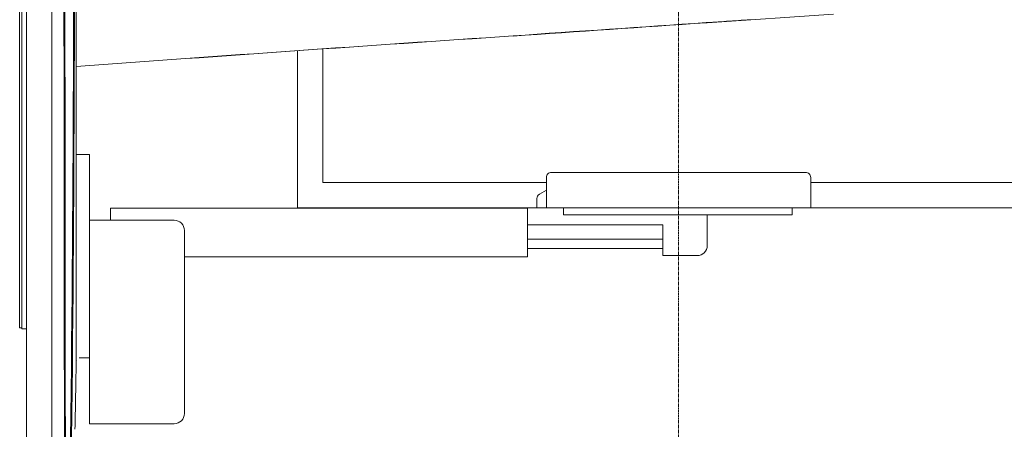
# Model space of a CAD drawing. Units: millimetres. Extents: x -6681 to 1575194, y -425978 to 60344.
# Drawn here: x 6573 to 8510, y 1121 to 1927 of the extents above; entities that cross this region are included whole.
import ezdxf

# ---------------------------------------------------------------- set-up
doc = ezdxf.new("R2010")
doc.units = ezdxf.units.MM
doc.linetypes.add('CENTER', pattern=[2, 1.25, -0.25, 0.25, -0.25])
doc.linetypes.add('HIDDEN', pattern=[0.375, 0.25, -0.125])
doc.layers.add('МАРКИ ОБОРУДОВАНИЯ', color=7, linetype='Continuous', lineweight=20)
doc.layers.add('ОБОРУДОВАНИЕ', color=84, linetype='Continuous', lineweight=15)
doc.styles.add('ГОСТ 2.304', font='isocpeui.ttf')

# ---------------------------------------------------------------- blocks, each defined once
blk = doc.blocks.new('Synergy')
at = {"linetype": 'CENTER', "ltscale": 5}
blk.add_line((0, 2104), (0, -2199.7), dxfattribs=at)
for p, q in [((-1283.2, -1174.5), (-1283.2, 1229.5)), ((-1296.4, 985.5), (-1296.4, -985.5)), ((-1292.4, -987.5), (-1292.4, 987.5)), ((-1233.2, 7.5), (-1233.2, -1932.5)), ((-1185.3, -1064.8), (-1185.3, -6.3)), ((-1184.9, -279.4), (-1184.9, -1050.9)), ((54.3, -385.6), (56, -385.5)), ((54.3, -386), (56, -385.9)), ((56, -385.9), (304.8, -369.1)), ((56, -385.5), (88.8, -383.4)), ((135.2, -380.3), (141.4, -379.9)), ((-750, -440.9), (-750, -750)), ((-700, -437.4), (-700, -700)), ((-1159.3, -644.7), (-1185.3, -644.7)), ((-1159.3, -1044.7), (-1159.3, -644.7)), ((-700, -700), (-260, -700)), ((-273.9, -723.1), (-260, -715)), ((260, -700), (830, -700)), ((-278.8, -750), (-278.8, -731.7)), ((-1117.5, -774.2), (-1117.5, -750.4)), ((-1117.5, -750.4), (-297, -750.4)), ((-750, -750), (-226.2, -750)), ((-297, -750.4), (-297, -846.4)), ((-260, -750), (-278.8, -750)), ((-226.2, -763.7), (-226.2, -750)), ((223.8, -750), (880, -750)), ((223.8, -750), (223.8, -763.7)), ((223.8, -763.7), (-226.2, -763.7)), ((56.4, -823.8), (56.4, -763.7)), ((-295.7, -783.5), (-31, -783.5)), ((-31, -783.5), (-31, -829.9)), ((-297, -811.5), (-31, -811.5)), ((-31, -829.9), (-297, -829.9)), ((-31, -829.9), (-31, -843.8)), ((-297, -846.4), (-971.9, -846.4)), ((-31, -843.8), (36.4, -843.8)), ((-1296.4, -985.5), (-1292.4, -985.5)), ((-1292.4, -987.5), (-1283.2, -987.5)), ((-1179.3, -1044.7), (-1159.3, -1044.7)), ((-1283.2, -1174.5), (-1283.2, -1934.6))]:
    blk.add_line(p, q)
for points in [[(260, -750), (260, -690, 0.414214), (250, -680), (-250, -680, 0.414214), (-260, -690), (-260, -750)], [(-972.2, -1154.2), (-972.2, -794.2, 0.414214), (-992.2, -774.2), (-1159.3, -774.2), (-1159.3, -1174.2), (-992.2, -1174.2, 0.414214)]]:
    blk.add_lwpolyline(points, format="xyb", close=True)
at = {"linetype": 'HIDDEN', "ltscale": 10}
blk.add_arc((0, 0), 2445, 260, 100, dxfattribs=at)
for centre, radius, start, end in [((-100509.5, -100.2), 99321.4, 359.170424, 0.054204), ((-97273.4, -123.5), 96083.4, 359.159392, 0.058351), ((10001.1, -148835.2), 148782.4, 93.833355, 93.98002), ((10196, -151853.6), 151806.7, 93.830606, 93.974227), ((20384.9, -301216.4), 301516.7, 93.866262, 93.938571), ((9629.7, -148873.4), 148795.2, 93.836345, 94.168039), ((8597.8, -134023.9), 133909.7, 93.820776, 94.189448), ((-268.8, -731.7), 10, 120.249, 180), ((36.4, -823.8), 20, 270, 0), ((-52177.5, -145.2), 51000.5, 358.83157, 358.96677), ((-1189.8, -1050.9), 5, 334.8118, 0)]:
    blk.add_arc(centre, radius, start, end)
for points, knots in [([(-1209.4, -1931.3), (-1209, -1850.9), (-1208.7, -1770.6), (-1208.6, -1690.2), (-1208.5, -1650.1), (-1208.4, -1609.9), (-1208.4, -1569.7), (-1208.3, -1529.6), (-1208.3, -1489.4), (-1208.3, -1449.2), (-1208.3, -1409.1), (-1208.3, -1368.9), (-1208.3, -1328.7), (-1208.3, -1288.6), (-1208.4, -1248.4), (-1208.4, -1208.2), (-1208.4, -1168.1), (-1208.5, -1127.9), (-1208.5, -1087.7), (-1208.5, -1047.6), (-1208.6, -1007.4), (-1208.6, -967.2), (-1208.6, -927.1), (-1208.6, -886.9), (-1208.7, -846.7), (-1208.7, -806.6), (-1208.7, -766.4), (-1208.8, -726.2), (-1208.9, -645.9), (-1209, -565.6), (-1209.1, -485.2), (-1209.2, -404.9), (-1209.3, -324.6), (-1209.4, -244.2), (-1209.5, -163.9), (-1209.6, -83.6), (-1209.6, -3.2)], [0, 0, 0, 0, 0.125, 0.125, 0.125, 0.1875, 0.1875, 0.1875, 0.25, 0.25, 0.25, 0.3125, 0.3125, 0.3125, 0.375, 0.375, 0.375, 0.4375, 0.4375, 0.4375, 0.5, 0.5, 0.5, 0.5625, 0.5625, 0.5625, 0.625, 0.625, 0.625, 0.75, 0.75, 0.75, 0.875, 0.875, 0.875, 1, 1, 1, 1]), ([(-1207.7, -3.2), (-1207.7, -83.6), (-1207.6, -163.9), (-1207.5, -244.2), (-1207.4, -324.6), (-1207.3, -404.9), (-1207.2, -485.2), (-1207.1, -565.6), (-1207, -645.9), (-1206.9, -726.2), (-1206.8, -766.4), (-1206.8, -806.6), (-1206.8, -846.7), (-1206.7, -886.9), (-1206.7, -927.1), (-1206.7, -967.2), (-1206.7, -1007.4), (-1206.6, -1047.6), (-1206.6, -1087.7), (-1206.6, -1127.9), (-1206.5, -1168.1), (-1206.5, -1208.2), (-1206.5, -1248.4), (-1206.4, -1288.6), (-1206.4, -1328.8), (-1206.4, -1368.9), (-1206.4, -1409.1), (-1206.4, -1449.3), (-1206.4, -1489.4), (-1206.5, -1529.6), (-1206.5, -1569.8), (-1206.5, -1609.9), (-1206.6, -1650.1), (-1206.7, -1690.3), (-1206.8, -1770.6), (-1207.1, -1850.9), (-1207.5, -1931.3)], [0, 0, 0, 0, 0.125, 0.125, 0.125, 0.25, 0.25, 0.25, 0.375, 0.375, 0.375, 0.4375, 0.4375, 0.4375, 0.5, 0.5, 0.5, 0.5625, 0.5625, 0.5625, 0.625, 0.625, 0.625, 0.6875, 0.6875, 0.6875, 0.75, 0.75, 0.75, 0.8125, 0.8125, 0.8125, 0.875, 0.875, 0.875, 1, 1, 1, 1]), ([(88.8, -383.4), (96.5, -382.9), (104.2, -382.4), (111.8, -381.8), (119.6, -381.3), (127.4, -380.8), (135.2, -380.3)], [0, 0, 0, 0, 0.496163, 0.496163, 0.496163, 1, 1, 1, 1])]:
    blk.add_open_spline(points, degree=3, knots=knots)
at = {"layer": 'МАРКИ ОБОРУДОВАНИЯ', "style": 'ГОСТ 2.304'}
for tag, p, flags in [('ROOM', (-3100.7, 2483.3), 5), ('2NAME', (-3081.4, 2478.1), 13), ('1POSITION', (-3081.5, 2482.3), 4), ('5MANUFACTURER', (-3081.8, 2462.4), 5), ('6UNITS', (-3081.7, 2458.1), 13), ('3MODEL', (-3081.4, 2472.7), 5), ('4CODE', (-3081.4, 2467.2), 5), ('9NOTE', (-3081.7, 2450.2), 5), ('8MASS', (-3081.3, 2454), 13)]:
    blk.add_attdef(tag, p, '', height=2.5, dxfattribs=dict(at, flags=flags))

msp = doc.modelspace()

# ---------------------------------------------------------------- block references
at = {"layer": 'ОБОРУДОВАНИЕ', "color": 3}
msp.add_blockref('Synergy', (7869, 2306.5), dxfattribs=at)

doc.saveas('drawing.dxf')
